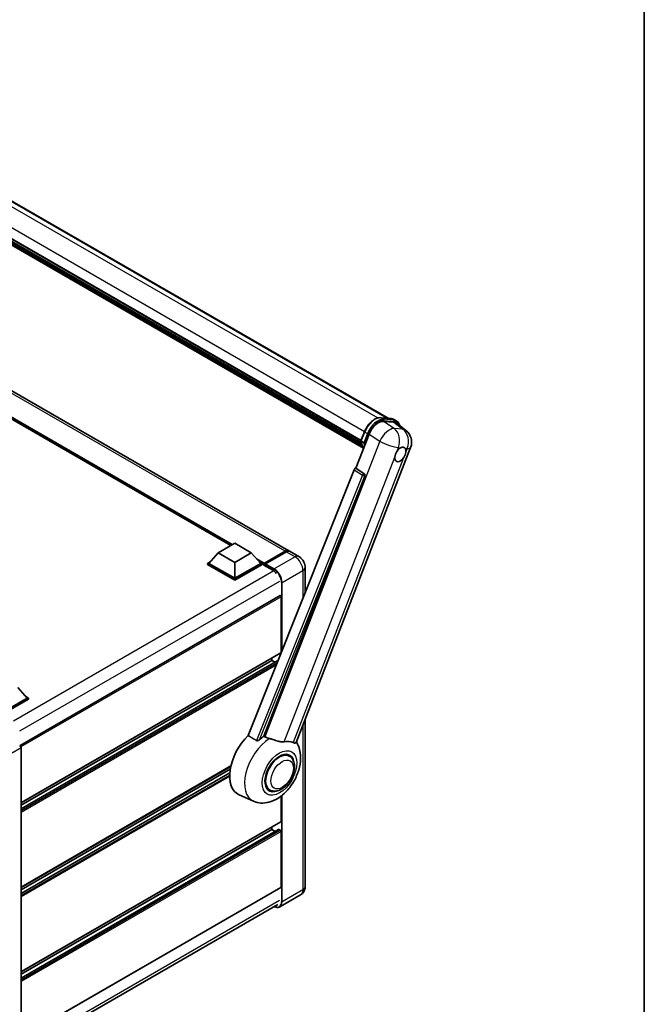
# Model space of a CAD drawing. Units: millimetres. Extents: x 0 to 11214, y 0 to 1686.
# Drawn here: x 2012 to 2346, y 284 to 812 of the extents above; entities that cross this region are included whole.
import ezdxf

# ---------------------------------------------------------------- set-up
doc = ezdxf.new("R2010")
doc.units = ezdxf.units.MM
doc.header["$LTSCALE"] = 6
for name, color, linetype, lineweight in [('Border (ISO)', 7, 'Continuous', 35), ('Visible (ISO)', 7, 'Continuous', 35), ('Visible Narrow (ISO)', 7, 'Continuous', 25)]:
    doc.layers.add(name, color=color, linetype=linetype, lineweight=lineweight)

# ---------------------------------------------------------------- blocks, each defined once
blk = doc.blocks.new('図面枠 tk図枠')
at = {"layer": 'Border (ISO)'}
blk.add_line((405.5, 289), (405.5, 8), dxfattribs=at)

msp = doc.modelspace()

# ---------------------------------------------------------------- linework, layer by layer
at = {"layer": 'Visible (ISO)'}
for p, q in [((1985.0511, 727.5335), (2208.8041, 598.3496)), ((1968.9714, 716.4152), (2194.2895, 586.3277)), ((1969.0357, 716.6096), (2194.3629, 586.5169)), ((1969.4824, 714.5079), (2194.6115, 584.5296)), ((1969.5007, 714.8769), (2194.4966, 584.9755)), ((1970.1911, 713.3321), (2194.9311, 583.5784)), ((1970.3169, 712.9233), (2195.122, 583.132)), ((1971.289, 712.0928), (2195.3069, 582.756)), ((1971.4495, 711.7095), (2195.5503, 582.3248)), ((2155.6579, 527.4085), (1948.4756, 647.0252)), ((2124.5908, 530.1469), (1950.789, 630.4914)), ((2204.8636, 598.7016), (2210.3749, 598.2093)), ((2206.3915, 596.729), (2211.9401, 596.2334)), ((2211.8253, 597.7601), (2213.2395, 596.9436)), ((2194.2776, 586.297), (2196.1426, 591.1038)), ((2213.4154, 595.6682), (2218.3265, 591.8568)), ((2191.6116, 571.6504), (2198.6934, 589.9028)), ((2194.4129, 586.0799), (2195.8271, 585.2634)), ((2159.5952, 424.6906), (2220.88, 582.6429)), ((2190.643, 570.8128), (2133.7867, 428.3829)), ((2191.6116, 571.6504), (2191.5996, 571.6515)), ((2196.0537, 568.6509), (2191.6116, 571.6504)), ((2142.3347, 428.0316), (2196.3959, 567.3661)), ((2117.8783, 526.2714), (2126.7171, 531.3745)), ((2126.7171, 531.3745), (2135.556, 526.2714)), ((2117.8783, 526.2714), (2112.8578, 520.6376)), ((2126.7171, 521.1683), (2117.8783, 526.2714)), ((2135.556, 526.2714), (2126.7171, 521.1683)), ((2135.556, 526.2714), (2140.5764, 520.6376)), ((2142.396, 520.3438), (2153.7097, 526.8757)), ((2142.5563, 520.8009), (2153.6579, 527.2104)), ((2154.365, 526.8021), (2143.2281, 520.3722)), ((2160.9612, 524.3466), (2156.365, 527.0002)), ((2112.1507, 520.6376), (2113.6071, 521.4785)), ((2112.1507, 520.066), (2112.1507, 520.6376)), ((2126.7171, 512.2277), (2112.1507, 520.6376)), ((2126.7171, 511.6561), (2112.1507, 520.066)), ((2126.7171, 512.6359), (2112.8578, 520.6376)), ((2126.7171, 521.1683), (2126.7171, 512.6359)), ((2140.5764, 520.6376), (2126.7171, 512.6359)), ((2141.2835, 520.6376), (2126.7171, 512.2277)), ((2141.2835, 520.066), (2126.7171, 511.6561)), ((2139.8271, 521.4785), (2141.2835, 520.6376)), ((2141.2835, 520.066), (2141.2835, 520.6376)), ((2142.3442, 519.8969), (2141.2835, 520.5093)), ((2142.3442, 520.066), (2142.3442, 520.4335)), ((2142.3442, 519.6578), (2142.3442, 520.2293)), ((2142.3442, 519.6578), (2147.1171, 516.9021)), ((2143.0513, 520.0252), (2142.521, 520.3314)), ((2143.0513, 520.066), (2143.0513, 520.0252)), ((2164.3754, 518.433), (2164.3754, 505.0101)), ((2126.7171, 511.6561), (2126.7171, 512.2277)), ((2150.933, 503.3526), (2011.7125, 422.9736)), ((2151.5366, 472.9134), (2151.5366, 502.7155)), ((2151.433, 472.6845), (2012.2365, 392.3193)), ((2146.5868, 468.6267), (2146.5868, 469.8865)), ((2146.5868, 468.6267), (2012.2365, 391.0596)), ((2149.802, 468.5024), (2012.2365, 389.079)), ((2148.3021, 467.6364), (2146.5868, 468.6267)), ((2010.4688, 454.0523), (2015.4892, 448.4185)), ((2014.7399, 449.2593), (2016.1963, 448.4185)), ((2015.4892, 448.4185), (2001.6299, 440.4168)), ((2016.1963, 448.4185), (2001.6299, 440.0085)), ((2016.1963, 447.8469), (2001.9835, 439.6411)), ((2016.1963, 447.8469), (2016.1963, 448.4185)), ((2164.3754, 437.0109), (2164.3754, 347.377)), ((2012.2365, 421.8828), (2012.2365, 266.3392)), ((2155.9027, 417.4013), (2154.2633, 418.3478)), ((2124.5875, 411.8696), (2012.2365, 347.0038)), ((2124.3043, 410.4464), (2012.2365, 345.744)), ((2124.032, 408.3086), (2012.2365, 343.7634)), ((2136.7283, 393.1896), (2128.9783, 396.6195)), ((2145.4027, 399.2148), (2143.7633, 400.1613)), ((2151.5366, 382.2822), (2151.5366, 395.9623)), ((2151.433, 382.0533), (2012.2365, 301.6882)), ((2150.1845, 378.0921), (2012.2365, 298.4478)), ((2146.5868, 377.9956), (2012.2365, 300.4285)), ((2146.5868, 377.9956), (2146.5868, 379.2554)), ((2148.3021, 377.0053), (2146.5868, 377.9956)), ((2151.183, 377.5874), (2150.3345, 378.0773)), ((2151.5366, 347.1729), (2151.5366, 376.975)), ((2151.433, 346.944), (2012.2365, 266.5789)), ((2161.9612, 342.9974), (2150.8243, 336.5674)), ((2011.4123, 258.0141), (2149.7207, 337.8665))]:
    msp.add_line(p, q, dxfattribs=at)
msp.add_arc((2213.4217, 585.5367), 8, 338.793977, 52.185752, dxfattribs=at)
for centre, major_axis, ratio, start_param, end_param in [((2203.5896, 589.4079), (-3.9678, -6.9644), 0.57952204, 3.40056789, 4.96376802), ((2209.0635, 588.919), (4.0623, 6.9451), 0.57513686, 6.20770977, 6.54772141), ((2215.353, 578.9671), (2.125, 3.6806), 0.57735027, 0.6952205, 1.3991746), ((2215.353, 578.9671), (2.125, 3.6806), 0.57735027, 5.40760948, 6.11156358), ((2215.353, 578.9671), (-2.125, -3.6806), 0.57735027, 5.40760948, 7.68235991), ((2191.2492, 570.7364), (-0.496, -0.8706), 0.5794272, 3.40055377, 4.94779415), ((2195.6352, 567.7792), (-0.0268, -1.0002), 0.83822063, 1.16770984, 2.6512397), ((2153.6579, 523.9444), (2, 3.4641), 0.57735027, 6.10547471, 7.06858347), ((2154.365, 523.5361), (2, 3.4641), 0.57735027, 0, 0.78539816), ((2142.5563, 520.5559), (0.15, 0.2598), 0.57735027, 0.78539816, 2.35619449), ((2142.521, 520.1273), (-0.125, 0.2165), 0.57735027, 5.49778714, 7.06858347), ((2143.2281, 520.1681), (-0.125, -0.2165), 0.57735027, 3.92699082, 5.49778714), ((2147.1171, 513.0238), (2.375, -4.1136), 0.57735027, 1.78638258, 2.35619449), ((2151.183, 502.9196), (-0.25, 0.433), 0.57735027, 3.92699082, 6.28318531), ((2151.183, 473.1175), (0.25, -0.433), 0.57735027, 0, 0.30706367), ((2151.183, 473.1175), (-0.25, 0.433), 0.57735027, 3.68847373, 3.92699082), ((2138.8086, 415.1462), (-10.5, -18.1865), 0.57735027, 4.27198711, 6.34508866), ((2143.7584, 412.2885), (10.1938, 17.6562), 0.57735027, 0.88431348, 1.05235894), ((2011.529, 422.2903), (-0.5, 0.866), 0.5780539, 3.9275998, 5.49717816), ((2149.4152, 409.0225), (8.8752, 15.3722), 0.57735027, 0.04275891, 0.48083986), ((2150.6527, 408.3081), (-5.5, -9.5263), 0.57735027, 2.51814983, 6.90662813), ((2150.6527, 408.3081), (-5.25, -9.0933), 0.57735027, 3.14159265, 6.28318531), ((2150.6527, 408.3081), (-5.25, -9.0933), 0.57735027, 3.14159265, 6.28318531), ((2151.183, 382.4864), (0.25, -0.433), 0.57735027, 0, 0.78539816), ((2150.3345, 377.8323), (-0.15, 0.2598), 0.57735027, 5.49778714, 6.28318531), ((2151.183, 377.1791), (-0.25, 0.433), 0.57735027, 3.92699082, 5.49778714), ((2151.183, 347.377), (0.25, -0.433), 0.57735027, 0, 0.78539816)]:
    msp.add_ellipse(centre, major_axis=major_axis, ratio=ratio, start_param=start_param, end_param=end_param, dxfattribs=at)
for points, knots in [([(2196.1426, 591.1038), (2196.4687, 591.9444), (2196.8832, 592.7746), (2197.8506, 594.3388), (2198.4033, 595.0727), (2199.5979, 596.3766), (2200.2396, 596.9465), (2201.5589, 597.8683), (2202.2363, 598.2204), (2203.5757, 598.6649), (2204.2388, 598.7574), (2204.8636, 598.7016)], [3.14159265, 3.14159265, 3.14159265, 3.14159265, 3.45575192, 3.45575192, 3.76991118, 3.76991118, 4.08407045, 4.08407045, 4.39822972, 4.39822972, 4.71238898, 4.71238898, 4.71238898, 4.71238898]), ([(2210.3749, 598.2093), (2210.4791, 598.2), (2210.5821, 598.1866), (2210.7854, 598.1515), (2210.8858, 598.1298), (2211.0834, 598.0781), (2211.1807, 598.0481), (2211.3716, 597.9798), (2211.4652, 597.9416), (2211.6484, 597.8569), (2211.738, 597.8104), (2211.8253, 597.7601)], [4.71238898, 4.71238898, 4.71238898, 4.71238898, 4.764748858, 4.764748858, 4.817108736, 4.817108736, 4.869468613, 4.869468613, 4.921828491, 4.921828491, 4.974188368, 4.974188368, 4.974188368, 4.974188368]), ([(2215.0315, 594.414), (2215.0303, 594.4183), (2215.0292, 594.4226), (2214.8792, 594.9822), (2214.6543, 595.4846), (2214.0531, 596.3398), (2213.6758, 596.6916), (2213.2395, 596.9436)], [7.066557063, 7.066557063, 7.066557063, 7.066557063, 7.068583471, 7.068583471, 7.330382858, 7.330382858, 7.592182246, 7.592182246, 7.592182246, 7.592182246]), ([(2194.2776, 586.297), (2194.2719, 586.2824), (2194.2694, 586.2673), (2194.2718, 586.2223), (2194.2851, 586.1919), (2194.3343, 586.133), (2194.3691, 586.1052), (2194.4129, 586.0799)], [-0.047751254, -0.047751254, -0.047751254, -0.047751254, -0.0376220805, -0.0376220805, -0.0185556094, -0.0185556094, 0, 0, 0, 0]), ([(2195.6758, 582.1253), (2195.4634, 582.4513), (2195.2727, 582.8005), (2194.8973, 583.6257), (2194.724, 584.1122), (2194.4459, 585.1395), (2194.3412, 585.6802), (2194.2709, 586.2436)], [2.117683077, 2.117683077, 2.117683077, 2.117683077, 2.223677615, 2.223677615, 2.354038249, 2.354038249, 2.484398882, 2.484398882, 2.484398882, 2.484398882]), ([(2196.5473, 585.188), (2196.5466, 585.1877), (2196.5458, 585.1874), (2196.5183, 585.1779), (2196.4889, 585.1702), (2196.4259, 585.1585), (2196.3924, 585.1545), (2196.2954, 585.1485), (2196.2293, 585.1507), (2196.0997, 585.1669), (2196.0374, 585.1802), (2195.9224, 585.2162), (2195.8708, 585.2382), (2195.8271, 585.2634)], [-0.0003347789, -0.0003347789, -0.0003347789, -0.0003347789, 0, 0, 0.011463002, 0.011463002, 0.0228675214, 0.0228675214, 0.0430502261, 0.0430502261, 0.0621538264, 0.0621538264, 0.0807455701, 0.0807455701, 0.0807455701, 0.0807455701]), ([(2212.36, 577.5516), (2212.366, 577.6316), (2212.374, 577.713), (2212.4407, 578.2576), (2212.5678, 578.7504), (2212.9193, 579.6565), (2213.1688, 580.134), (2213.5141, 580.6516), (2213.5676, 580.7288), (2213.6221, 580.8045)], [4.535339596, 4.535339596, 4.535339596, 4.535339596, 4.561894963, 4.561894963, 4.711051305, 4.711051305, 4.860207647, 4.860207647, 4.886763014, 4.886763014, 4.886763014, 4.886763014]), ([(2215.6236, 582.5793), (2215.6899, 582.6107), (2215.756, 582.6396), (2216.1899, 582.813), (2216.5443, 582.8709), (2217.1532, 582.8165), (2217.4509, 582.7004), (2217.7308, 582.4632), (2217.7713, 582.4248), (2217.8096, 582.3841)], [4.535339596, 4.535339596, 4.535339596, 4.535339596, 4.561894963, 4.561894963, 4.711051305, 4.711051305, 4.860207647, 4.860207647, 4.886763014, 4.886763014, 4.886763014, 4.886763014]), ([(2218.3459, 580.3826), (2218.3399, 580.3025), (2218.3315, 580.2214), (2218.2604, 579.6793), (2218.1245, 579.1916), (2217.7729, 578.2855), (2217.5324, 577.8029), (2217.1913, 577.2827), (2217.1383, 577.2054), (2217.0838, 577.1296)], [4.535339596, 4.535339596, 4.535339596, 4.535339596, 4.561894963, 4.561894963, 4.711051305, 4.711051305, 4.860207647, 4.860207647, 4.886763014, 4.886763014, 4.886763014, 4.886763014]), ([(2153.7097, 526.8757), (2153.8472, 526.9552), (2153.9859, 527.0228), (2154.2632, 527.1321), (2154.4018, 527.1739), (2154.6762, 527.2294), (2154.8121, 527.2431), (2155.0778, 527.2402), (2155.2076, 527.2235), (2155.3534, 527.1854), (2155.3748, 527.1792), (2155.396, 527.1727)], [1.570796327, 1.570796327, 1.570796327, 1.570796327, 1.727875959, 1.727875959, 1.884955592, 1.884955592, 2.042035225, 2.042035225, 2.199114858, 2.199114858, 2.226350272, 2.226350272, 2.226350272, 2.226350272]), ([(2164.3754, 518.433), (2164.3754, 518.9668), (2164.3056, 519.4571), (2164.0822, 520.3803), (2163.9272, 520.8132), (2163.5471, 521.6369), (2163.3216, 522.0274), (2162.7984, 522.7684), (2162.5009, 523.1191), (2161.8132, 523.7742), (2161.4234, 524.0797), (2160.9612, 524.3466)], [4.71238898, 4.71238898, 4.71238898, 4.71238898, 5.02654825, 5.02654825, 5.34070751, 5.34070751, 5.65486678, 5.65486678, 5.96902604, 5.96902604, 6.28318531, 6.28318531, 6.28318531, 6.28318531]), ([(2145.2443, 426.777), (2145.2405, 426.7779), (2145.2366, 426.7788), (2144.3431, 426.9894), (2143.5192, 427.3095), (2142.854, 427.715)], [2.102258604, 2.102258604, 2.102258604, 2.102258604, 2.10340374, 2.10340374, 2.370180755, 2.370180755, 2.370180755, 2.370180755]), ([(2136.7283, 393.1896), (2137.997, 392.6282), (2139.3497, 392.3133), (2142.1696, 392.1134), (2143.6238, 392.2851), (2146.7147, 393.0832), (2148.3014, 393.817), (2151.5357, 395.8305), (2153.1324, 397.1991), (2156.0252, 400.3312), (2157.3122, 402.1045), (2159.4606, 405.8651), (2160.3262, 407.8486), (2161.5672, 411.9434), (2161.9405, 414.0551), (2162.0134, 418.2583), (2161.7356, 420.3648), (2160.6112, 423.2591), (2160.193, 424.091), (2159.6702, 424.8838)], [1.37090029, 1.37090029, 1.37090029, 1.37090029, 1.5828623, 1.5828623, 1.82473816, 1.82473816, 2.13352035, 2.13352035, 2.50692303, 2.50692303, 2.887684, 2.887684, 3.26403173, 3.26403173, 3.64498683, 3.64498683, 4.01639556, 4.01639556, 4.16922133, 4.16922133, 4.16922133, 4.16922133]), ([(2139.9554, 426.1495), (2139.8443, 426.0505), (2139.7136, 425.9536), (2139.4027, 425.7705), (2139.2181, 425.6894), (2138.916, 425.6117), (2138.7833, 425.5927), (2138.5968, 425.6026), (2138.5366, 425.6121), (2138.4314, 425.6426), (2138.3854, 425.6623), (2138.3444, 425.6865)], [0.192845303, 0.192845303, 0.192845303, 0.192845303, 0.240507365, 0.240507365, 0.297130074, 0.297130074, 0.334079186, 0.334079186, 0.352553742, 0.352553742, 0.369009283, 0.369009283, 0.369009283, 0.369009283]), ([(2153.179, 425.0216), (2153.0119, 424.9858), (2152.8397, 424.9612), (2152.3867, 424.9272), (2152.1018, 424.9339), (2151.2264, 425.0227), (2150.6148, 425.1699), (2149.0822, 425.6148), (2148.1204, 425.951), (2146.4773, 426.4569), (2145.8554, 426.6336), (2145.2443, 426.777)], [-5.27158626, -5.27158626, -5.27158626, -5.27158626, -5.18721863, -5.18721863, -5.05628435, -5.05628435, -4.79921142, -4.79921142, -4.44219969, -4.44219969, -4.22248819, -4.22248819, -4.22248819, -4.22248819]), ([(2159.5951, 424.6904), (2159.5822, 424.6572), (2159.5644, 424.6252), (2159.4267, 424.4415), (2159.1893, 424.3335), (2158.7054, 424.3397), (2158.5301, 424.3675), (2158.2004, 424.4684), (2158.0551, 424.5262), (2157.9029, 424.5997)], [-7.96538497, -7.96538497, -7.96538497, -7.96538497, -7.917688575, -7.917688575, -7.676295197, -7.676295197, -7.560988477, -7.560988477, -7.477759094, -7.477759094, -7.477759094, -7.477759094]), ([(2145.4027, 399.2148), (2145.9826, 398.88), (2146.6317, 398.6708), (2148.0145, 398.5002), (2148.748, 398.5611), (2150.3192, 398.9443), (2151.1507, 399.317), (2152.8128, 400.351), (2153.6362, 401.0395), (2155.1437, 402.6266), (2155.8275, 403.5249), (2156.9988, 405.4387), (2157.4878, 406.4527), (2158.2316, 408.5213), (2158.4854, 409.5755), (2158.7115, 411.6495), (2158.6822, 412.67), (2158.2775, 414.5309), (2157.92, 415.3847), (2156.969, 416.6265), (2156.4715, 417.0729), (2155.9027, 417.4013)], [1.30899694, 1.30899694, 1.30899694, 1.30899694, 1.54898108, 1.54898108, 1.81321676, 1.81321676, 2.13318584, 2.13318584, 2.48503901, 2.48503901, 2.83543378, 2.83543378, 3.18255481, 3.18255481, 3.53168486, 3.53168486, 3.88468465, 3.88468465, 4.21520983, 4.21520983, 4.45058959, 4.45058959, 4.45058959, 4.45058959]), ([(2161.9612, 342.9974), (2162.3277, 343.209), (2162.6639, 343.4715), (2163.2371, 344.0516), (2163.4744, 344.3678), (2163.852, 345.0055), (2163.9932, 345.3268), (2164.2026, 345.95), (2164.2711, 346.2523), (2164.3575, 346.8322), (2164.3754, 347.1101), (2164.3754, 347.377)], [3.926990817, 3.926990817, 3.926990817, 3.926990817, 4.08407045, 4.08407045, 4.241150082, 4.241150082, 4.398229715, 4.398229715, 4.555309348, 4.555309348, 4.71238898, 4.71238898, 4.71238898, 4.71238898]), ([(2150.8243, 336.5674), (2150.6541, 336.4692), (2150.4705, 336.3943), (2150.0842, 336.2932), (2149.8816, 336.267), (2149.4641, 336.2625), (2149.2493, 336.284), (2148.8129, 336.3722), (2148.5913, 336.4389), (2148.1906, 336.597), (2148.012, 336.6807), (2147.8337, 336.777)], [2.35619449, 2.35619449, 2.35619449, 2.35619449, 2.513274123, 2.513274123, 2.670353756, 2.670353756, 2.827433388, 2.827433388, 2.984513021, 2.984513021, 3.110002899, 3.110002899, 3.110002899, 3.110002899])]:
    msp.add_open_spline(points, degree=3, knots=knots, dxfattribs=at)
for points in [[(2133.7867, 428.3829), (2136.0824, 427.0256), (2138.3444, 425.6865)], [(2142.854, 427.715), (2142.5946, 427.8731), (2142.3347, 428.0316)]]:
    msp.add_open_spline(points, degree=2, dxfattribs=at)
at = {"layer": 'Visible Narrow (ISO)'}
for p, q in [((1978.3852, 728.3775), (2203.2574, 598.5475)), ((1983.8795, 727.8951), (2208.1592, 598.4072)), ((1970.8909, 721.3907), (2196.2193, 591.2973)), ((2153.6579, 527.2104), (1946.4756, 646.8271)), ((2125.4797, 530.6601), (1947.684, 633.3105)), ((2125.0554, 530.4151), (1948.5832, 632.3014)), ((2124.7372, 530.2314), (1949.2576, 631.5446)), ((2204.9959, 598.6592), (2210.5072, 598.1669)), ((2204.9959, 598.6592), (2206.4101, 597.8427)), ((2212.0085, 592.9361), (2206.3915, 596.729)), ((2211.9214, 597.3504), (2206.4101, 597.8427)), ((2206.5869, 597.1829), (2212.0982, 596.6907)), ((2210.5072, 598.1669), (2211.9214, 597.3504)), ((2211.9401, 596.2334), (2216.7324, 592.5142)), ((2194.4129, 586.0799), (2196.3025, 590.9503)), ((2196.3025, 590.9503), (2197.7168, 590.1338)), ((2216.7324, 592.5142), (2212.0085, 592.9361)), ((2204.3105, 586.1099), (2142.854, 427.715)), ((2197.7168, 590.1338), (2195.8271, 585.2634)), ((2196.5473, 585.188), (2198.3765, 589.9024)), ((2198.6934, 589.9028), (2204.3105, 586.1099)), ((2213.6221, 580.8045), (2214.3547, 582.6927)), ((2214.3547, 582.6927), (2215.6236, 582.5793)), ((2217.8096, 582.3841), (2219.0785, 582.2707)), ((2219.0785, 582.2707), (2218.3459, 580.3826)), ((2153.179, 425.0216), (2212.36, 577.5516)), ((2217.0838, 577.1296), (2157.9029, 424.5997)), ((2190.643, 570.8128), (2195.08, 567.8138)), ((2196.0365, 568.6525), (2191.5996, 571.6515)), ((2195.08, 567.8138), (2138.3444, 425.6865)), ((2139.9554, 426.1495), (2196.3297, 567.372)), ((2196.0537, 568.6509), (2196.0365, 568.6525)), ((2196.3297, 567.372), (2196.3959, 567.3661)), ((2142.5563, 520.8009), (2138.1786, 523.3284)), ((2142.3442, 520.4335), (2139.0778, 522.3193)), ((2142.521, 520.3314), (2153.8347, 526.8634)), ((2158.9612, 524.1485), (2147.8243, 517.7186)), ((2153.8347, 526.8634), (2154.1529, 526.6797)), ((2154.365, 526.8021), (2158.9612, 524.1485)), ((2142.3442, 520.066), (2139.7522, 521.5625)), ((2143.0513, 520.066), (2147.6475, 517.4124)), ((2147.8243, 517.7186), (2143.2281, 520.3722)), ((2147.611, 516.5748), (2008.1666, 436.0666)), ((2152.0669, 510.3701), (2163.2038, 516.8)), ((2163.2038, 516.8), (2163.2038, 502.0752)), ((2150.6527, 510.9825), (2011.4948, 430.6397)), ((2151.7133, 510.3701), (2151.7133, 473.2906)), ((2152.0669, 474.1763), (2152.0669, 510.3701)), ((2151.5366, 502.7155), (2012.174, 422.2545)), ((2151.5366, 472.9134), (2012.2365, 392.4884)), ((2149.7493, 468.3706), (2012.2365, 388.9775)), ((2149.2411, 467.0973), (2012.2365, 387.9977)), ((2148.8175, 466.0363), (2012.2365, 387.1812)), ((2163.2038, 433.9913), (2163.2038, 345.744)), ((2006.748, 418.714), (2012.2365, 421.8828)), ((2124.6323, 412.0646), (2012.2365, 347.1729)), ((2124.0236, 408.2022), (2012.2365, 343.6619)), ((2123.9689, 407.1909), (2012.2365, 342.6822)), ((2123.9605, 406.3695), (2012.2365, 341.8657)), ((2151.7133, 396.1004), (2151.7133, 339.3141)), ((2152.0669, 339.3141), (2152.0669, 396.3852)), ((2151.5366, 382.2822), (2012.2365, 301.8573)), ((2150.3345, 378.0773), (2012.2365, 298.3464)), ((2151.183, 377.5874), (2012.2365, 297.3666)), ((2151.5366, 376.975), (2012.2365, 296.5501)), ((2151.5366, 347.1729), (2012.2365, 266.748)), ((2163.2038, 345.744), (2152.0669, 339.3141)), ((2150.6527, 339.9265), (2011.5294, 259.6036))]:
    msp.add_line(p, q, dxfattribs=at)
for centre, major_axis, ratio, start_param, end_param in [((2201.8139, 590.4581), (4.5, 7.7942), 0.57735027, 0.26179939, 1.83259571), ((2203.2281, 589.6416), (4.5, 7.7942), 0.57735027, 0.26179939, 1.83259571), ((2203.5817, 589.4375), (4.25, 7.3612), 0.57735027, 0.26179939, 1.83259571), ((2204.8191, 598.2035), (0.0445, 0.498), 0.78867513, 5.9323059, 6.28318531), ((2206.2333, 597.387), (0.0445, 0.498), 0.78867513, 4.36150957, 5.9323059), ((2210.3305, 597.7113), (0.0445, 0.498), 0.78867513, 5.9323059, 6.28318531), ((2207.3253, 589.9658), (4.5, 7.7942), 0.57735027, 0, 0.26179939), ((2211.7447, 596.8948), (0.0445, 0.498), 0.78867513, 4.36150957, 5.9323059), ((2208.7395, 589.1493), (4.5, 7.7942), 0.57735027, 0, 0.26179939), ((2209.093, 588.9452), (4.25, 7.3612), 0.57735027, 5.86317441, 6.54498469), ((2196.6087, 590.923), (-0.4661, 0.1809), 0.21132487, 0, 0.93888201), ((2208.6978, 585.9586), (4.4769, 6.6301), 0.48615458, 0.3031075, 1.86630763), ((2208.6978, 585.9586), (0.7117, 7.9683), 0.78867513, 4.36150957, 5.84503943), ((2213.4217, 585.5367), (-0.7117, -7.9683), 0.78867513, 1.21991692, 2.70344678), ((2213.4217, 585.5367), (4.9048, 6.32), 0.62311053, 0, 0.34001164), ((2206.3444, 594.7863), (-8.51, -14.7398), 0.57735027, 5.62896416, 5.98192027), ((2198.0229, 590.1065), (0.4661, -0.1809), 0.21132487, 4.08047467, 5.65127099), ((2208.6978, 585.9586), (7.4583, -2.8938), 0.21132487, 4.16774113, 5.65127099), ((2207.7586, 593.9698), (-8.51, -14.7398), 0.57735027, 5.62896416, 5.77753779), ((2208.1122, 593.7657), (8.26, 14.3067), 0.57735027, 2.4975825, 2.54520482), ((2213.4217, 585.5367), (7.4583, -2.8938), 0.21132487, 5.65127099, 6.28318531), ((2195.6226, 567.7803), (0.56, 0.8285), 0.48730512, 0.3033371, 1.85057748), ((2195.6226, 567.7803), (0.9287, -0.3707), 0.19861581, 4.16972768, 5.65325754), ((2195.6226, 567.7803), (0.089, 0.996), 0.78867513, 4.36150957, 5.84503943), ((2153.8347, 526.6592), (-0.125, 0.2165), 0.57735027, 5.49778714, 6.28318531), ((2153.8347, 523.8423), (1.85, 3.2043), 0.57735027, 0.15155638, 0.78539816), ((2158.9612, 520.8825), (2, 3.4641), 0.57735027, 0, 0.78539816), ((2158.9612, 519.2495), (3, -5.1962), 0.57735027, 0.78539816, 2.35619449), ((2147.8243, 517.5145), (0.125, 0.2165), 0.57735027, 0.78539816, 2.35619449), ((2147.6475, 512.7176), (2.875, -4.9796), 0.57735027, 0.78539816, 2.35619449), ((2147.8243, 512.8196), (-3, 5.1962), 0.57735027, 3.92699082, 5.49778714), ((2160.3754, 518.433), (4, 0), 0.57735027, 5.49778714, 6.28318531), ((2151.8901, 510.4722), (0.25, 0), 0.57735027, 3.92699082, 5.49778714), ((2146.1343, 410.9167), (-10.0468, -17.4016), 0.57735027, 3.98967557, 6.34508866), ((2158.9612, 348.1935), (3, -5.1962), 0.57735027, 0, 0.78539816), ((2160.3754, 347.377), (4, 0), 0.57735027, 5.49778714, 6.28318531), ((2147.6475, 341.6615), (2.875, -4.9796), 0.57735027, 5.56327508, 7.06858347), ((2147.8243, 341.7636), (3, -5.1962), 0.57735027, 0, 0.78539816), ((2151.8901, 339.4162), (0.25, 0), 0.57735027, 3.92699082, 5.49778714)]:
    msp.add_ellipse(centre, major_axis=major_axis, ratio=ratio, start_param=start_param, end_param=end_param, dxfattribs=at)
for centre, major_axis in [((2150.6527, 408.3081), (-6.5601, -11.3625)), ((2152.0669, 407.4916), (-4.25, -7.3612))]:
    msp.add_ellipse(centre, major_axis=major_axis, ratio=0.57735027, dxfattribs=at)

# ---------------------------------------------------------------- block references
at = {"xscale": 6, "yscale": 6, "zscale": 6}
msp.add_blockref('図面枠 tk図枠', (-87, -48), dxfattribs=at)

doc.saveas('drawing.dxf')
